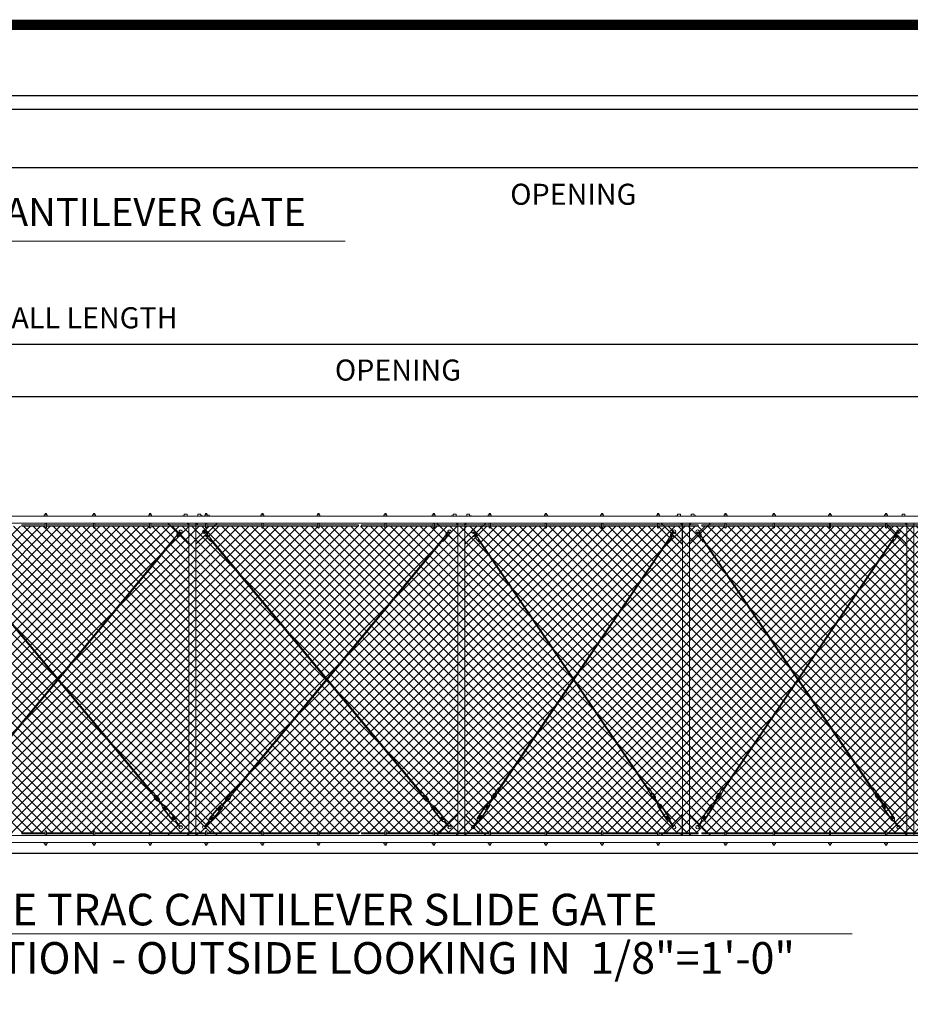
# Model space of a CAD drawing. Extents: x -461 to 3598, y -62 to 1535.
# Drawn here: x 2964 to 3217, y 1108 to 1388 of the extents above; entities that cross this region are included whole.
import ezdxf
from ezdxf.enums import TextEntityAlignment as Align

# ---------------------------------------------------------------- set-up
doc = ezdxf.new("R2010")
doc.units = 0
doc.header["$LTSCALE"] = 10
doc.header["$MEASUREMENT"] = 0
doc.layers.get('0').update_dxf_attribs({"linetype": 'CONTINUOUS'})
doc.layers.get('DEFPOINTS').update_dxf_attribs({"linetype": 'CONTINUOUS'})
for name, color, linetype, lineweight in [('2', 5, 'CONTINUOUS', 30), ('3', 6, 'CONTINUOUS', 20), ('5', 50, 'CONTINUOUS', 9)]:
    doc.layers.add(name, color=color, linetype=linetype, lineweight=lineweight)
doc.layers.add('TITLE', color=7, linetype='CONTINUOUS')
doc.styles.add('ARIAL', font='arial.ttf')
doc.styles.add('ARIALI', font='ariali.ttf')
doc.dimstyles.new('Annotative', dxfattribs={"dimscale": 0, "dimtxt": 0.0625, "dimasz": 0.046875, "dimexe": 0.03125, "dimexo": 0.03125, "dimgap": 0.046875, "dimtad": 2, "dimdec": 4, "dimzin": 3, "dimdsep": 46, "dimlunit": 4, "dimtxsty": 'ARIALI', "dimblk": 'ARCHTICK', "dimcen": 0, "dimdle": 0.03125, "dimadec": 0, "dimazin": 0, "dimtfac": 1, "dimtdec": 4, "dimtix": 1, "dimtofl": 0, "dimtmove": 1, "dimatfit": 0, "dimldrblk": 'INTEGRAL', "dimfxl": 1, "dimtolj": 1, "dimtzin": 0, "dimarcsym": 0})

# ---------------------------------------------------------------- blocks, each defined once
blk = doc.blocks.new('_ArchTick')
at = {"color": 0, "linetype": 'ByBlock', "const_width": 0.15}
blk.add_lwpolyline([(-0.5, -0.5), (0.5, 0.5)], dxfattribs=at)
blk = doc.blocks.new('*D52')
at = {"layer": '5', "color": 0, "lineweight": -2, "transparency": 16777216}
for p, q in [((2910.47, 1355.85), (2910.47, 1343.3)), ((3330.47, 1355.85), (3330.47, 1343.3)), ((2907.47, 1346.3), (3333.47, 1346.3))]:
    blk.add_line(p, q, dxfattribs=at)
at = {"layer": 'DEFPOINTS', "color": 0, "transparency": 16777216}
for p in [(2910.47, 1358.85), (3330.47, 1358.85), (3330.47, 1346.3)]:
    blk.add_point(p, dxfattribs=at)
at = {"layer": '5', "color": 0, "lineweight": -2, "transparency": 16777216, "xscale": 4.5, "yscale": 4.5, "zscale": 4.5, "rotation": 180}
blk.add_blockref('_ArchTick', (2910.47, 1346.3), dxfattribs=at)
at = {"layer": '5', "color": 0, "lineweight": -2, "transparency": 16777216, "xscale": 4.5, "yscale": 4.5, "zscale": 4.5}
blk.add_blockref('_ArchTick', (3330.47, 1346.3), dxfattribs=at)
at = {"layer": '5', "color": 0, "transparency": 16777216, "insert": (3120.47, 1338.7), "char_height": 6, "attachment_point": 5, "style": 'ARIALI'}
blk.add_mtext('\\A1; OPENING', dxfattribs=at)
blk = doc.blocks.new('_Integral')
at = {"color": 0, "linetype": 'ByBlock', "lineweight": -2}
for centre, start, end in [((0.4, -0.1), 102, 168), ((-0.4, 0.1), 282, 348)]:
    blk.add_arc(centre, 0.454, start, end, dxfattribs=at)
blk = doc.blocks.new('*D56')
at = {"layer": '5', "color": 0, "lineweight": -2, "transparency": 16777216}
for p, q in [((2666.47, 1249.85), (2666.47, 1298.89)), ((3282.47, 1249.79), (3282.47, 1298.89)), ((3285.47, 1295.89), (2663.47, 1295.89))]:
    blk.add_line(p, q, dxfattribs=at)
at = {"layer": 'DEFPOINTS', "color": 0, "transparency": 16777216}
for p in [(2666.47, 1295.89), (2666.47, 1246.85), (3282.47, 1246.79)]:
    blk.add_point(p, dxfattribs=at)
at = {"layer": '5', "color": 0, "lineweight": -2, "transparency": 16777216, "xscale": 4.5, "yscale": 4.5, "zscale": 4.5, "rotation": 180}
blk.add_blockref('_ArchTick', (2666.47, 1295.89), dxfattribs=at)
at = {"layer": '5', "color": 0, "lineweight": -2, "transparency": 16777216, "xscale": 4.5, "yscale": 4.5, "zscale": 4.5}
blk.add_blockref('_ArchTick', (3282.47, 1295.89), dxfattribs=at)
at = {"layer": '5', "color": 0, "transparency": 16777216, "insert": (2974.47, 1303.49), "char_height": 6, "attachment_point": 5, "style": 'ARIALI'}
blk.add_mtext('\\A1;OVERALL LENGTH', dxfattribs=at)
blk = doc.blocks.new('THIMBLE END')
at = {"layer": '5'}
for p, q in [((2690.55, -226.67), (2690.55, -226.7)), ((2690.64, -226.59), (2690.67, -226.59)), ((2691.33, -227.83), (2691.71, -228.24)), ((2691.52, -227.66), (2692.2, -228.39)), ((2691.7, -227.49), (2692.38, -228.22))]:
    blk.add_line(p, q, dxfattribs=at)
for points in [[(2691.02, -226.76), (2690.65, -227.1)], [(2690.83, -227.29), (2690.9, -227.37)], [(2691.27, -227.03), (2691.19, -226.95)], [(2691.52, -227.3), (2691.45, -227.22)], [(2691.08, -227.56), (2691.16, -227.64)], [(2691.33, -227.83), (2691.7, -227.49)]]:
    blk.add_lwpolyline(points, dxfattribs=at)
for centre, radius, start, end in [((2689.82, -225.58), 0.5, 348.1077, 314.9636), ((2690.1, -226.09), 0.459, 79.3246, 173.8775), ((2690.1, -226.09), 0.207, 81.4905, 174.5094), ((2690.1, -226.09), 0.176, 82.242, 171.0075), ((2690.59, -226.02), 0.944, 226.8002, 266.3171), ((2689.98, -226.56), 0.663, 357.9523, 77.4892), ((2690.58, -226.01), 0.695, 228.955, 267.8462), ((2689.98, -226.56), 0.695, 357.9523, 77.4892), ((2690.58, -226.01), 0.663, 229.1417, 267.8462), ((2689.98, -226.56), 0.945, 357.9523, 77.4892), ((2690.48, -227.21), 0.256, 34.2954, 77.3912), ((2690.47, -227.09), 0.396, 23.7072, 78.4574), ((2690.78, -227.15), 0.143, 157.883, 287.9154), ((2691.2, -226.51), 0.532, 188.4739, 229.3049), ((2691.39, -226.55), 0.475, 185.9602, 210.4877), ((2691.06, -226.89), 0.143, 337.883, 107.9154), ((2691.31, -227.16), 0.143, 337.883, 107.9154), ((2691.57, -227.44), 0.143, 337.883, 107.9154), ((2691.04, -227.42), 0.143, 157.883, 287.9154), ((2691.29, -227.69), 0.143, 157.883, 287.9154), ((2691.79, -228.14), 0.126, 232.67, 35.2836)]:
    blk.add_arc(centre, radius, start, end, dxfattribs=at)
blk = doc.blocks.new('turnnbuckle assembly')
at = {"layer": '5'}
for p, q in [((686.61, 306.84), (685.9, 307.55)), ((686.78, 307.02), (686.08, 307.72)), ((686.96, 307.19), (686.57, 307.59)), ((687.7, 305.98), (687.67, 305.98)), ((687.78, 306.06), (687.78, 306.09)), ((688.58, 305), (688.67, 304.77)), ((688.72, 304.79), (688.62, 305.01)), ((690.01, 303.58), (688.77, 304.81)), ((690.18, 303.75), (688.95, 304.99)), ((689.92, 303.49), (690.27, 303.84)), ((690.1, 302.96), (689.92, 303.49)), ((690.18, 303.05), (690.71, 303.58)), ((690.8, 303.67), (690.27, 303.84)), ((690.36, 303.22), (691.07, 302.52)), ((690.54, 303.4), (691.24, 302.69)), ((691.24, 302.69), (691.07, 302.52)), ((693.19, 300.75), (693.01, 300.57)), ((693.72, 299.86), (693.01, 300.57)), ((693.9, 300.04), (693.19, 300.75)), ((693.45, 299.6), (693.98, 299.42)), ((693.54, 299.69), (694.07, 300.22)), ((693.98, 299.42), (694.34, 299.78)), ((694.07, 299.51), (694.98, 298.6)), ((694.16, 300.31), (694.34, 299.78)), ((694.25, 299.69), (695.16, 298.78))]:
    blk.add_line(p, q, dxfattribs=at)
for points in [[(686.96, 307.19), (686.61, 306.84)], [(686.79, 306.66), (686.87, 306.58)], [(687.05, 306.39), (687.13, 306.32)], [(687.22, 306.93), (687.14, 307.01)], [(687.32, 306.13), (687.67, 306.49)], [(687.49, 306.67), (687.41, 306.75)], [(694.07, 300.22), (690.71, 303.58)], [(694.16, 300.31), (690.8, 303.67)], [(690.1, 302.96), (693.45, 299.6)], [(690.18, 303.05), (693.54, 299.69)]]:
    blk.add_lwpolyline(points, dxfattribs=at)
for centre, radius, start, end in [((686.49, 307.48), 0.126, 54.7707, 217.3844), ((686.74, 306.79), 0.143, 159.9838, 290.0162), ((687, 306.53), 0.143, 159.9838, 290.0162), ((687.01, 307.06), 0.143, 339.9838, 110.0162), ((687.27, 306.27), 0.143, 159.9838, 290.0162), ((687.27, 306.8), 0.143, 339.9838, 110.0162), ((686.95, 305.91), 0.475, 8.061, 32.5885), ((688.36, 305.98), 0.945, 180.0531, 259.59), ((687.15, 305.88), 0.532, 10.5746, 51.4057), ((687.53, 306.53), 0.143, 339.9838, 110.0162), ((687.85, 306.48), 0.396, 205.808, 260.5581), ((687.84, 306.6), 0.256, 216.3962, 259.492), ((688.36, 305.98), 0.695, 180.0531, 259.59), ((688.36, 305.98), 0.663, 180.0531, 259.59), ((687.78, 305.4), 0.695, 28.3557, 89.9469), ((687.78, 305.4), 0.663, 28.9441, 89.9469), ((687.77, 305.41), 0.944, 19.4637, 88.4178), ((688.52, 305.24), 0.5, 329.4775, 162.0933), ((688.52, 305.24), 0.5, 197.9629, 287.0862), ((688.26, 305.5), 0.457, 261.3503, 348.0136), ((688.26, 305.5), 0.207, 263.5913, 356.6102), ((688.26, 305.5), 0.176, 264.3428, 353.1082), ((688.52, 305.24), 0.25, 294.0786, 160.7997), ((688.52, 305.24), 0.25, 229.5194, 284.4044), ((688.52, 305.24), 0.5, 294.0786, 300.5225), ((695.06, 298.71), 0.0367, 36.4671, 233.5329), ((699.51, 301.64), 5.36, 213.5389, 221.3865), ((691.75, 293.97), 5.82, 47.7673, 54.9793), ((695.81, 298.02), 0.5, 153.635, 128.0514), ((695.52, 298.25), 0.151, 258.9426, 11.0574)]:
    blk.add_arc(centre, radius, start, end, dxfattribs=at)
blk = doc.blocks.new('*D59')
at = {"layer": '5', "color": 0, "lineweight": -2, "transparency": 16777216}
for p, q in [((2860.48, 1233.85), (2860.48, 1283.98)), ((3280.47, 1233.79), (3280.47, 1283.98)), ((3283.47, 1280.98), (2857.48, 1280.98))]:
    blk.add_line(p, q, dxfattribs=at)
at = {"layer": 'DEFPOINTS', "color": 0, "transparency": 16777216}
for p in [(2860.48, 1280.98), (2860.48, 1230.85), (3280.47, 1230.79)]:
    blk.add_point(p, dxfattribs=at)
at = {"layer": '5', "color": 0, "lineweight": -2, "transparency": 16777216, "xscale": 4.5, "yscale": 4.5, "zscale": 4.5, "rotation": 180}
blk.add_blockref('_ArchTick', (2860.48, 1280.98), dxfattribs=at)
at = {"layer": '5', "color": 0, "lineweight": -2, "transparency": 16777216, "xscale": 4.5, "yscale": 4.5, "zscale": 4.5}
blk.add_blockref('_ArchTick', (3280.47, 1280.98), dxfattribs=at)
at = {"layer": '5', "color": 0, "transparency": 16777216, "insert": (3070.48, 1288.59), "char_height": 6, "attachment_point": 5, "style": 'ARIALI'}
blk.add_mtext('\\A1; OPENING', dxfattribs=at)

msp = doc.modelspace()

# ---------------------------------------------------------------- hatches: boundary and pattern name
at = {"layer": '5', "lineweight": 0}
h = msp.add_hatch(dxfattribs=at)
h.set_pattern_fill('_USER', color=256, scale=2, angle=45, double=1, pattern_type=0)
h.set_pattern_definition([(45, (0, 0), (-1.4142136, 1.4142136), []), (135, (0, 0), (-1.4142136, -1.4142136), [])])
h.paths.add_polyline_path([(2906.47357, 1156.69371), (2906.47357, 1240.85044), (2905.47357, 1240.85044), (2905.47357, 1244.11349), (2861.43833, 1244.11349), (2861.43833, 1156.69371)])
h.paths.add_polyline_path([(2910.47357, 1240.85044), (2910.47357, 1156.69371), (3279.68034, 1156.69371), (3279.68034, 1244.11349), (2911.47357, 1244.11349), (2911.47357, 1240.85044)])

# ---------------------------------------------------------------- linework, layer by layer
at = {"layer": '2'}
msp.add_line((2722.47357, 1150.85044), (3330.47357, 1150.85044), dxfattribs=at)
msp.add_lwpolyline([(3282.47357, 1366.8466), (3282.47357, 1362.8466), (2642.47357, 1362.8466), (2642.47357, 1366.8466)], close=True, dxfattribs=at)
at = {"layer": '3'}
for p, q in [((3010.44109, 1247.53171), (3011.28409, 1247.53171)), ((3010.44109, 1247.15671), (3010.44109, 1247.53171)), ((3011.28409, 1247.15671), (3011.28409, 1247.53171)), ((3015.16327, 1247.53171), (3014.32027, 1247.53171)), ((3014.32027, 1247.15671), (3014.32027, 1247.53171)), ((3015.16327, 1247.15671), (3015.16327, 1247.53171)), ((3087.10909, 1247.53171), (3087.95209, 1247.53171)), ((3087.10909, 1247.15671), (3087.10909, 1247.53171)), ((3087.95209, 1247.15671), (3087.95209, 1247.53171)), ((3091.83127, 1247.53171), (3090.98827, 1247.53171)), ((3090.98827, 1247.15671), (3090.98827, 1247.53171)), ((3091.83127, 1247.15671), (3091.83127, 1247.53171)), ((3151.11371, 1247.53171), (3151.95671, 1247.53171)), ((3151.11371, 1247.15671), (3151.11371, 1247.53171)), ((3151.95671, 1247.15671), (3151.95671, 1247.53171)), ((3155.83588, 1247.53171), (3154.99288, 1247.53171)), ((3154.99288, 1247.15671), (3154.99288, 1247.53171)), ((3155.83588, 1247.15671), (3155.83588, 1247.53171)), ((3215.10971, 1247.53171), (3215.95271, 1247.53171)), ((3215.10971, 1247.15671), (3215.10971, 1247.53171)), ((3215.95271, 1247.15671), (3215.95271, 1247.53171))]:
    msp.add_line(p, q, dxfattribs=at)
for points in [[(2910.47357, 1246.90671), (3282.47357, 1246.90671), (3282.47357, 1244.91294), (2910.47357, 1244.91294)], [(2910.47357, 1153.90671), (3280.47357, 1153.90671), (3280.47357, 1155.90048), (2910.47357, 1155.90048)]]:
    msp.add_lwpolyline(points, dxfattribs=at)
for points in [[(3011.80557, 1155.90048), (3013.80557, 1155.90048), (3013.80557, 1244.91294), (3011.80557, 1244.91294)], [(3088.47357, 1155.90048), (3090.47357, 1155.90048), (3090.47357, 1244.91294), (3088.47357, 1244.91294)], [(3152.47818, 1155.90048), (3154.47818, 1155.90048), (3154.47818, 1244.91294), (3152.47818, 1244.91294)], [(3216.47418, 1155.90048), (3218.47418, 1155.90048), (3218.47418, 1244.91294), (3216.47418, 1244.91294)]]:
    msp.add_lwpolyline(points, close=True, dxfattribs=at)
for centre, start, end in [((3010.18875, 1246.89514), 92.5328046, 177.4671954), ((3015.41561, 1246.89514), 2.5328046, 87.4671954), ((3086.85675, 1246.89514), 92.5328046, 177.4671954), ((3092.08361, 1246.89514), 2.5328046, 87.4671954), ((3150.86137, 1246.89514), 92.5328046, 177.4671954), ((3156.08822, 1246.89514), 2.5328046, 87.4671954)]:
    msp.add_arc(centre, 0.26183, start, end, dxfattribs=at)
at = {"layer": '5'}
for p, q in [((2867.81208, 1325.3153), (3056.32134, 1325.3153)), ((2971.40269, 1247.28171), (2970.55969, 1247.28171)), ((2970.55969, 1246.90671), (2970.55969, 1247.28171)), ((2970.79369, 1247.28171), (2970.79369, 1247.66179)), ((2970.79369, 1247.66179), (2971.16869, 1247.66179)), ((2971.16869, 1247.28171), (2971.16869, 1247.66179)), ((2971.40269, 1246.90671), (2971.40269, 1247.28171)), ((2985.16693, 1247.28171), (2984.32393, 1247.28171)), ((2984.32393, 1246.90671), (2984.32393, 1247.28171)), ((2984.55793, 1247.28171), (2984.55793, 1247.66179)), ((2984.55793, 1247.66179), (2984.93293, 1247.66179)), ((2984.93293, 1247.28171), (2984.93293, 1247.66179)), ((2985.16693, 1246.90671), (2985.16693, 1247.28171)), ((3001.16693, 1247.28171), (3000.32393, 1247.28171)), ((3000.32393, 1246.90671), (3000.32393, 1247.28171)), ((3000.55793, 1247.28171), (3000.55793, 1247.66179)), ((3000.55793, 1247.66179), (3000.93293, 1247.66179)), ((3000.93293, 1247.28171), (3000.93293, 1247.66179)), ((3001.16693, 1246.90671), (3001.16693, 1247.28171)), ((3017.16693, 1247.28171), (3016.32393, 1247.28171)), ((3016.32393, 1246.90671), (3016.32393, 1247.28171)), ((3016.55793, 1247.28171), (3016.55793, 1247.66179)), ((3016.55793, 1247.66179), (3016.93293, 1247.66179)), ((3016.93293, 1247.28171), (3016.93293, 1247.66179)), ((3017.16693, 1246.90671), (3017.16693, 1247.28171)), ((3017.61112, 1246.90671), (3017.61112, 1247.28171)), ((3033.16693, 1247.28171), (3032.32393, 1247.28171)), ((3032.32393, 1246.90671), (3032.32393, 1247.28171)), ((3032.55793, 1247.28171), (3032.55793, 1247.66179)), ((3032.55793, 1247.66179), (3032.93293, 1247.66179)), ((3032.93293, 1247.28171), (3032.93293, 1247.66179)), ((3033.16693, 1246.90671), (3033.16693, 1247.28171)), ((3049.16693, 1247.28171), (3048.32393, 1247.28171)), ((3048.32393, 1246.90671), (3048.32393, 1247.28171)), ((3048.55793, 1247.28171), (3048.55793, 1247.66179)), ((3048.55793, 1247.66179), (3048.93293, 1247.66179)), ((3048.93293, 1247.28171), (3048.93293, 1247.66179)), ((3049.16693, 1246.90671), (3049.16693, 1247.28171)), ((3068.24034, 1247.28171), (3067.39734, 1247.28171)), ((3067.39734, 1246.90671), (3067.39734, 1247.28171)), ((3067.63134, 1247.28171), (3067.63134, 1247.66179)), ((3067.63134, 1247.66179), (3068.00634, 1247.66179)), ((3068.00634, 1247.28171), (3068.00634, 1247.66179)), ((3068.24034, 1246.90671), (3068.24034, 1247.28171)), ((3082.00458, 1247.28171), (3081.16158, 1247.28171)), ((3081.16158, 1246.90671), (3081.16158, 1247.28171)), ((3081.39558, 1247.28171), (3081.39558, 1247.66179)), ((3081.39558, 1247.66179), (3081.77058, 1247.66179)), ((3081.77058, 1247.28171), (3081.77058, 1247.66179)), ((3082.00458, 1246.90671), (3082.00458, 1247.28171)), ((3098.00458, 1247.28171), (3097.16158, 1247.28171)), ((3097.16158, 1246.90671), (3097.16158, 1247.28171)), ((3097.39558, 1247.28171), (3097.39558, 1247.66179)), ((3097.39558, 1247.66179), (3097.77058, 1247.66179)), ((3097.77058, 1247.28171), (3097.77058, 1247.66179)), ((3098.00458, 1246.90671), (3098.00458, 1247.28171)), ((3114.00458, 1247.28171), (3113.16158, 1247.28171)), ((3113.16158, 1246.90671), (3113.16158, 1247.28171)), ((3113.39558, 1247.28171), (3113.39558, 1247.66179)), ((3113.39558, 1247.66179), (3113.77058, 1247.66179)), ((3113.77058, 1247.28171), (3113.77058, 1247.66179)), ((3114.00458, 1246.90671), (3114.00458, 1247.28171)), ((3130.00458, 1247.28171), (3129.16158, 1247.28171)), ((3129.16158, 1246.90671), (3129.16158, 1247.28171)), ((3129.39558, 1247.28171), (3129.39558, 1247.66179)), ((3129.39558, 1247.66179), (3129.77058, 1247.66179)), ((3129.77058, 1247.28171), (3129.77058, 1247.66179)), ((3130.00458, 1246.90671), (3130.00458, 1247.28171)), ((3146.00458, 1247.28171), (3145.16158, 1247.28171)), ((3145.16158, 1246.90671), (3145.16158, 1247.28171)), ((3145.39558, 1247.28171), (3145.39558, 1247.66179)), ((3145.39558, 1247.66179), (3145.77058, 1247.66179)), ((3145.77058, 1247.28171), (3145.77058, 1247.66179)), ((3146.00458, 1246.90671), (3146.00458, 1247.28171)), ((3165.23521, 1247.28171), (3164.39221, 1247.28171)), ((3164.39221, 1246.90671), (3164.39221, 1247.28171)), ((3164.62621, 1247.28171), (3164.62621, 1247.66179)), ((3164.62621, 1247.66179), (3165.00121, 1247.66179)), ((3165.00121, 1247.28171), (3165.00121, 1247.66179)), ((3165.23521, 1246.90671), (3165.23521, 1247.28171)), ((3178.99944, 1247.28171), (3178.15644, 1247.28171)), ((3178.15644, 1246.90671), (3178.15644, 1247.28171)), ((3178.39044, 1247.28171), (3178.39044, 1247.66179)), ((3178.39044, 1247.66179), (3178.76544, 1247.66179)), ((3178.76544, 1247.28171), (3178.76544, 1247.66179)), ((3178.99944, 1246.90671), (3178.99944, 1247.28171)), ((3194.99944, 1247.28171), (3194.15644, 1247.28171)), ((3194.15644, 1246.90671), (3194.15644, 1247.28171)), ((3194.39044, 1247.28171), (3194.39044, 1247.66179)), ((3194.39044, 1247.66179), (3194.76544, 1247.66179)), ((3194.76544, 1247.28171), (3194.76544, 1247.66179)), ((3194.99944, 1246.90671), (3194.99944, 1247.28171)), ((3210.99944, 1247.28171), (3210.15644, 1247.28171)), ((3210.15644, 1246.90671), (3210.15644, 1247.28171)), ((3210.39044, 1247.28171), (3210.39044, 1247.66179)), ((3210.39044, 1247.66179), (3210.76544, 1247.66179)), ((3210.76544, 1247.28171), (3210.76544, 1247.66179)), ((3210.99944, 1246.90671), (3210.99944, 1247.28171)), ((2970.79369, 1243.7268), (2970.79369, 1244.90671)), ((2971.16869, 1243.7268), (2971.16869, 1244.90671)), ((2984.55793, 1243.73747), (2984.55793, 1244.91739)), ((2984.93293, 1243.73747), (2984.93293, 1244.91739)), ((3000.55793, 1243.73747), (3000.55793, 1244.91739)), ((3000.93293, 1243.73747), (3000.93293, 1244.91739)), ((3016.55793, 1243.73747), (3016.55793, 1244.91739)), ((3016.93293, 1243.73747), (3016.93293, 1244.91739)), ((3032.55793, 1243.73747), (3032.55793, 1244.91739)), ((3032.93293, 1243.73747), (3032.93293, 1244.91739)), ((3048.55793, 1243.73747), (3048.55793, 1244.91739)), ((3048.93293, 1243.73747), (3048.93293, 1244.91739)), ((3060.16816, 1244.42599), (3060.16816, 1244.11349)), ((3067.63134, 1243.7268), (3067.63134, 1244.90671)), ((3068.00634, 1243.7268), (3068.00634, 1244.90671)), ((3081.39558, 1243.73747), (3081.39558, 1244.91739)), ((3081.77058, 1243.73747), (3081.77058, 1244.91739)), ((3097.39558, 1243.73747), (3097.39558, 1244.91739)), ((3097.77058, 1243.73747), (3097.77058, 1244.91739)), ((3113.39558, 1243.73747), (3113.39558, 1244.91739)), ((3113.77058, 1243.73747), (3113.77058, 1244.91739)), ((3129.39558, 1243.73747), (3129.39558, 1244.91739)), ((3129.77058, 1243.73747), (3129.77058, 1244.91739)), ((3145.39558, 1243.73747), (3145.39558, 1244.91739)), ((3145.77058, 1243.73747), (3145.77058, 1244.91739)), ((3157.00582, 1244.42599), (3157.00582, 1244.11349)), ((3164.62621, 1243.7268), (3164.62621, 1244.90671)), ((3165.00121, 1243.7268), (3165.00121, 1244.90671)), ((3178.39044, 1243.73747), (3178.39044, 1244.91739)), ((3178.76544, 1243.73747), (3178.76544, 1244.91739)), ((3194.39044, 1243.73747), (3194.39044, 1244.91739)), ((3194.76544, 1243.73747), (3194.76544, 1244.91739)), ((3210.39044, 1243.73747), (3210.39044, 1244.91739)), ((3210.76544, 1243.73747), (3210.76544, 1244.91739)), ((3000.54618, 1168.75723), (2941.78707, 1239.6156)), ((3000.736, 1168.91991), (2941.9769, 1239.77828)), ((2948.20713, 1168.91991), (3006.96624, 1239.77828)), ((2948.39695, 1168.75723), (3007.15606, 1239.6156)), ((3077.21418, 1168.75723), (3018.45507, 1239.6156)), ((3077.404, 1168.91991), (3018.6449, 1239.77828)), ((3024.87513, 1168.91991), (3083.63424, 1239.77828)), ((3025.06495, 1168.75723), (3083.82406, 1239.6156)), ((3142.26016, 1169.56132), (3094.81383, 1239.39982)), ((3142.46559, 1169.7038), (3095.01926, 1239.54229)), ((3100.48093, 1169.7038), (3147.92726, 1239.54229)), ((3100.68636, 1169.56132), (3148.13269, 1239.39982)), ((3206.26478, 1169.56132), (3158.81845, 1239.39982)), ((3206.47021, 1169.7038), (3159.02388, 1239.54229)), ((3164.48554, 1169.7038), (3211.93187, 1239.54229)), ((3164.69097, 1169.56132), (3212.1373, 1239.39982)), ((2970.79369, 1157.0804), (2970.79369, 1155.90048)), ((2971.16869, 1157.0804), (2971.16869, 1155.90048)), ((2984.55793, 1157.06973), (2984.55793, 1155.88981)), ((2984.93293, 1157.06973), (2984.93293, 1155.88981)), ((3000.55793, 1157.06973), (3000.55793, 1155.88981)), ((3000.93293, 1157.06973), (3000.93293, 1155.88981)), ((3016.55793, 1157.06973), (3016.55793, 1155.88981)), ((3016.93293, 1157.06973), (3016.93293, 1155.88981)), ((3032.55793, 1157.06973), (3032.55793, 1155.88981)), ((3032.93293, 1157.06973), (3032.93293, 1155.88981)), ((3048.55793, 1157.06973), (3048.55793, 1155.88981)), ((3048.93293, 1157.06973), (3048.93293, 1155.88981)), ((3060.16816, 1156.38121), (3060.16816, 1156.69371)), ((3067.63134, 1157.0804), (3067.63134, 1155.90048)), ((3068.00634, 1157.0804), (3068.00634, 1155.90048)), ((3081.39558, 1157.06973), (3081.39558, 1155.88981)), ((3081.77058, 1157.06973), (3081.77058, 1155.88981)), ((3097.39558, 1157.06973), (3097.39558, 1155.88981)), ((3097.77058, 1157.06973), (3097.77058, 1155.88981)), ((3113.39558, 1157.06973), (3113.39558, 1155.88981)), ((3113.77058, 1157.06973), (3113.77058, 1155.88981)), ((3129.39558, 1157.06973), (3129.39558, 1155.88981)), ((3129.77058, 1157.06973), (3129.77058, 1155.88981)), ((3145.39558, 1157.06973), (3145.39558, 1155.88981)), ((3145.77058, 1157.06973), (3145.77058, 1155.88981)), ((3157.00582, 1156.38121), (3157.00582, 1156.69371)), ((3164.62621, 1157.0804), (3164.62621, 1155.90048)), ((3165.00121, 1157.0804), (3165.00121, 1155.90048)), ((3178.39044, 1157.06973), (3178.39044, 1155.88981)), ((3178.76544, 1157.06973), (3178.76544, 1155.88981)), ((3194.39044, 1157.06973), (3194.39044, 1155.88981)), ((3194.76544, 1157.06973), (3194.76544, 1155.88981)), ((3210.39044, 1157.06973), (3210.39044, 1155.88981)), ((3210.76544, 1157.06973), (3210.76544, 1155.88981)), ((2970.55969, 1153.90048), (2970.55969, 1153.52548)), ((2971.40269, 1153.90048), (2971.40269, 1153.52548)), ((2984.32393, 1153.90048), (2984.32393, 1153.52548)), ((2985.16693, 1153.90048), (2985.16693, 1153.52548)), ((3000.32393, 1153.90048), (3000.32393, 1153.52548)), ((3001.16693, 1153.90048), (3001.16693, 1153.52548)), ((3016.32393, 1153.90048), (3016.32393, 1153.52548)), ((3017.16693, 1153.90048), (3017.16693, 1153.52548)), ((3032.32393, 1153.90048), (3032.32393, 1153.52548)), ((3033.16693, 1153.90048), (3033.16693, 1153.52548)), ((3048.32393, 1153.90048), (3048.32393, 1153.52548)), ((3049.16693, 1153.90048), (3049.16693, 1153.52548)), ((3067.39734, 1153.90048), (3067.39734, 1153.52548)), ((3068.24034, 1153.90048), (3068.24034, 1153.52548)), ((3081.16158, 1153.90048), (3081.16158, 1153.52548)), ((3082.00458, 1153.90048), (3082.00458, 1153.52548)), ((3097.16158, 1153.90048), (3097.16158, 1153.52548)), ((3098.00458, 1153.90048), (3098.00458, 1153.52548)), ((3113.16158, 1153.90048), (3113.16158, 1153.52548)), ((3114.00458, 1153.90048), (3114.00458, 1153.52548)), ((3129.16158, 1153.90048), (3129.16158, 1153.52548)), ((3130.00458, 1153.90048), (3130.00458, 1153.52548)), ((3145.16158, 1153.90048), (3145.16158, 1153.52548)), ((3146.00458, 1153.90048), (3146.00458, 1153.52548)), ((3164.39221, 1153.90048), (3164.39221, 1153.52548)), ((3165.23521, 1153.90048), (3165.23521, 1153.52548)), ((3178.15644, 1153.90048), (3178.15644, 1153.52548)), ((3178.99944, 1153.90048), (3178.99944, 1153.52548)), ((3194.15644, 1153.90048), (3194.15644, 1153.52548)), ((3194.99944, 1153.90048), (3194.99944, 1153.52548)), ((3210.15644, 1153.90048), (3210.15644, 1153.52548)), ((3210.99944, 1153.90048), (3210.99944, 1153.52548)), ((2971.40269, 1153.52548), (2970.55969, 1153.52548)), ((2970.79369, 1153.52548), (2970.79369, 1153.14541)), ((2970.79369, 1153.14541), (2971.16869, 1153.14541)), ((2971.16869, 1153.52548), (2971.16869, 1153.14541)), ((2985.16693, 1153.52548), (2984.32393, 1153.52548)), ((2984.55793, 1153.52548), (2984.55793, 1153.14541)), ((2984.55793, 1153.14541), (2984.93293, 1153.14541)), ((2984.93293, 1153.52548), (2984.93293, 1153.14541)), ((3001.16693, 1153.52548), (3000.32393, 1153.52548)), ((3000.55793, 1153.52548), (3000.55793, 1153.14541)), ((3000.55793, 1153.14541), (3000.93293, 1153.14541)), ((3000.93293, 1153.52548), (3000.93293, 1153.14541)), ((3017.16693, 1153.52548), (3016.32393, 1153.52548)), ((3016.55793, 1153.52548), (3016.55793, 1153.14541)), ((3016.55793, 1153.14541), (3016.93293, 1153.14541)), ((3016.93293, 1153.52548), (3016.93293, 1153.14541)), ((3033.16693, 1153.52548), (3032.32393, 1153.52548)), ((3032.55793, 1153.52548), (3032.55793, 1153.14541)), ((3032.55793, 1153.14541), (3032.93293, 1153.14541)), ((3032.93293, 1153.52548), (3032.93293, 1153.14541)), ((3049.16693, 1153.52548), (3048.32393, 1153.52548)), ((3048.55793, 1153.52548), (3048.55793, 1153.14541)), ((3048.55793, 1153.14541), (3048.93293, 1153.14541)), ((3048.93293, 1153.52548), (3048.93293, 1153.14541)), ((3068.24034, 1153.52548), (3067.39734, 1153.52548)), ((3067.63134, 1153.52548), (3067.63134, 1153.14541)), ((3067.63134, 1153.14541), (3068.00634, 1153.14541)), ((3068.00634, 1153.52548), (3068.00634, 1153.14541)), ((3082.00458, 1153.52548), (3081.16158, 1153.52548)), ((3081.39558, 1153.52548), (3081.39558, 1153.14541)), ((3081.39558, 1153.14541), (3081.77058, 1153.14541)), ((3081.77058, 1153.52548), (3081.77058, 1153.14541)), ((3098.00458, 1153.52548), (3097.16158, 1153.52548)), ((3097.39558, 1153.52548), (3097.39558, 1153.14541)), ((3097.39558, 1153.14541), (3097.77058, 1153.14541)), ((3097.77058, 1153.52548), (3097.77058, 1153.14541)), ((3114.00458, 1153.52548), (3113.16158, 1153.52548)), ((3113.39558, 1153.52548), (3113.39558, 1153.14541)), ((3113.39558, 1153.14541), (3113.77058, 1153.14541)), ((3113.77058, 1153.52548), (3113.77058, 1153.14541)), ((3130.00458, 1153.52548), (3129.16158, 1153.52548)), ((3129.39558, 1153.52548), (3129.39558, 1153.14541)), ((3129.39558, 1153.14541), (3129.77058, 1153.14541)), ((3129.77058, 1153.52548), (3129.77058, 1153.14541)), ((3146.00458, 1153.52548), (3145.16158, 1153.52548)), ((3145.39558, 1153.52548), (3145.39558, 1153.14541)), ((3145.39558, 1153.14541), (3145.77058, 1153.14541)), ((3145.77058, 1153.52548), (3145.77058, 1153.14541)), ((3165.23521, 1153.52548), (3164.39221, 1153.52548)), ((3164.62621, 1153.52548), (3164.62621, 1153.14541)), ((3164.62621, 1153.14541), (3165.00121, 1153.14541)), ((3165.00121, 1153.52548), (3165.00121, 1153.14541)), ((3178.99944, 1153.52548), (3178.15644, 1153.52548)), ((3178.39044, 1153.52548), (3178.39044, 1153.14541)), ((3178.39044, 1153.14541), (3178.76544, 1153.14541)), ((3178.76544, 1153.52548), (3178.76544, 1153.14541)), ((3194.99944, 1153.52548), (3194.15644, 1153.52548)), ((3194.39044, 1153.52548), (3194.39044, 1153.14541)), ((3194.39044, 1153.14541), (3194.76544, 1153.14541)), ((3194.76544, 1153.52548), (3194.76544, 1153.14541)), ((3210.99944, 1153.52548), (3210.15644, 1153.52548)), ((3210.39044, 1153.52548), (3210.39044, 1153.14541)), ((3210.39044, 1153.14541), (3210.76544, 1153.14541)), ((3210.76544, 1153.52548), (3210.76544, 1153.14541)), ((2921.96045, 1127.84227), (3200.85576, 1127.84227))]:
    msp.add_line(p, q, dxfattribs=at)
for points in [[(2970.79369, 1244.42599), (2964.16816, 1244.42599), (2964.16816, 1244.11349), (2970.79369, 1244.11349)], [(2984.55793, 1244.42599), (2971.16869, 1244.42599)], [(2971.16869, 1244.11349), (2984.55793, 1244.11349)], [(3000.55793, 1244.42599), (2984.93293, 1244.42599)], [(2984.93293, 1244.11349), (3000.55793, 1244.11349)], [(3016.55793, 1244.42599), (3000.93293, 1244.42599)], [(3000.93293, 1244.11349), (3016.55793, 1244.11349)], [(3011.80157, 1244.41294), (3011.30157, 1244.91294), (3005.80157, 1244.91294), (3008.55945, 1242.15506)], [(3008.78563, 1241.92888), (3011.80157, 1238.91294), (3011.80157, 1244.41294)], [(3013.80957, 1244.41294), (3014.30957, 1244.91294), (3019.80957, 1244.91294), (3017.05168, 1242.15506)], [(3016.8255, 1241.92888), (3013.80957, 1238.91294), (3013.80957, 1244.41294)], [(3032.55793, 1244.42599), (3016.93293, 1244.42599)], [(3016.93293, 1244.11349), (3032.55793, 1244.11349)], [(3048.55793, 1244.42599), (3032.93293, 1244.42599)], [(3032.93293, 1244.11349), (3048.55793, 1244.11349)], [(3048.93293, 1244.42599), (3060.16816, 1244.42599)], [(3060.16816, 1244.11349), (3048.93293, 1244.11349)], [(3067.63134, 1244.42599), (3061.00582, 1244.42599), (3061.00582, 1244.11349), (3067.63134, 1244.11349)], [(3081.39558, 1244.42599), (3068.00634, 1244.42599)], [(3068.00634, 1244.11349), (3081.39558, 1244.11349)], [(3097.39558, 1244.42599), (3081.77058, 1244.42599)], [(3081.77058, 1244.11349), (3097.39558, 1244.11349)], [(3088.46957, 1244.41294), (3087.96957, 1244.91294), (3082.46957, 1244.91294), (3085.22745, 1242.15506)], [(3085.45363, 1241.92888), (3088.46957, 1238.91294), (3088.46957, 1244.41294)], [(3090.47695, 1244.41294), (3090.97695, 1244.91294), (3096.47695, 1244.91294), (3093.71906, 1242.15506)], [(3093.49288, 1241.92888), (3090.47695, 1238.91294), (3090.47695, 1244.41294)], [(3113.39558, 1244.42599), (3097.77058, 1244.42599)], [(3097.77058, 1244.11349), (3113.39558, 1244.11349)], [(3129.39558, 1244.42599), (3113.77058, 1244.42599)], [(3113.77058, 1244.11349), (3129.39558, 1244.11349)], [(3145.39558, 1244.42599), (3129.77058, 1244.42599)], [(3129.77058, 1244.11349), (3145.39558, 1244.11349)], [(3145.77058, 1244.42599), (3157.00582, 1244.42599)], [(3157.00582, 1244.11349), (3145.77058, 1244.11349)], [(3152.46957, 1244.41294), (3151.96957, 1244.91294), (3146.46957, 1244.91294), (3149.22745, 1242.15506)], [(3149.45363, 1241.92888), (3152.46957, 1238.91294), (3152.46957, 1244.41294)], [(3154.48157, 1244.41294), (3154.98157, 1244.91294), (3160.48157, 1244.91294), (3157.72368, 1242.15506)], [(3157.4975, 1241.92888), (3154.48157, 1238.91294), (3154.48157, 1244.41294)], [(3164.62621, 1244.42599), (3158.00068, 1244.42599), (3158.00068, 1244.11349), (3164.62621, 1244.11349)], [(3178.39044, 1244.42599), (3165.00121, 1244.42599)], [(3165.00121, 1244.11349), (3178.39044, 1244.11349)], [(3194.39044, 1244.42599), (3178.76544, 1244.42599)], [(3178.76544, 1244.11349), (3194.39044, 1244.11349)], [(3210.39044, 1244.42599), (3194.76544, 1244.42599)], [(3194.76544, 1244.11349), (3210.39044, 1244.11349)], [(3216.47418, 1244.41294), (3215.97418, 1244.91294), (3210.47418, 1244.91294), (3213.23207, 1242.15506)], [(3226.39044, 1244.42599), (3210.76544, 1244.42599)], [(3210.76544, 1244.11349), (3226.39044, 1244.11349)], [(3213.45825, 1241.92888), (3216.47418, 1238.91294), (3216.47418, 1244.41294)], [(3008.85693, 1158.95185), (3011.80557, 1161.90048), (3011.80557, 1156.40048)], [(3016.7542, 1158.95185), (3013.80557, 1161.90048), (3013.80557, 1156.40048)], [(3085.52493, 1158.95185), (3088.47357, 1161.90048), (3088.47357, 1156.40048)], [(3093.4222, 1158.95185), (3090.47357, 1161.90048), (3090.47357, 1156.40048)], [(3149.52432, 1158.95185), (3152.47295, 1161.90048), (3152.47295, 1156.40048)], [(3157.42681, 1158.95185), (3154.47818, 1161.90048), (3154.47818, 1156.40048)], [(3213.52893, 1158.95185), (3216.47757, 1161.90048), (3216.47757, 1156.40048)], [(2970.79369, 1156.38121), (2964.16816, 1156.38121), (2964.16816, 1156.69371), (2970.79369, 1156.69371)], [(2971.16869, 1156.69371), (2984.55793, 1156.69371)], [(2984.55793, 1156.38121), (2971.16869, 1156.38121)], [(2984.93293, 1156.69371), (3000.55793, 1156.69371)], [(3000.55793, 1156.38121), (2984.93293, 1156.38121)], [(3000.93293, 1156.69371), (3016.55793, 1156.69371)], [(3016.55793, 1156.38121), (3000.93293, 1156.38121)], [(3011.80557, 1156.40048), (3011.30557, 1155.90048), (3005.80557, 1155.90048), (3008.85693, 1158.95185)], [(3013.80557, 1156.40048), (3014.30557, 1155.90048), (3019.80557, 1155.90048), (3016.7542, 1158.95185)], [(3016.93293, 1156.69371), (3032.55793, 1156.69371)], [(3032.55793, 1156.38121), (3016.93293, 1156.38121)], [(3032.93293, 1156.69371), (3048.55793, 1156.69371)], [(3048.55793, 1156.38121), (3032.93293, 1156.38121)], [(3060.16816, 1156.69371), (3048.93293, 1156.69371)], [(3048.93293, 1156.38121), (3060.16816, 1156.38121)], [(3067.63134, 1156.38121), (3061.00582, 1156.38121), (3061.00582, 1156.69371), (3067.63134, 1156.69371)], [(3068.00634, 1156.69371), (3081.39558, 1156.69371)], [(3081.39558, 1156.38121), (3068.00634, 1156.38121)], [(3081.77058, 1156.69371), (3097.39558, 1156.69371)], [(3097.39558, 1156.38121), (3081.77058, 1156.38121)], [(3088.47357, 1156.40048), (3087.97357, 1155.90048), (3082.47357, 1155.90048), (3085.52493, 1158.95185)], [(3090.47357, 1156.40048), (3090.97357, 1155.90048), (3096.47357, 1155.90048), (3093.4222, 1158.95185)], [(3097.77058, 1156.69371), (3113.39558, 1156.69371)], [(3113.39558, 1156.38121), (3097.77058, 1156.38121)], [(3113.77058, 1156.69371), (3129.39558, 1156.69371)], [(3129.39558, 1156.38121), (3113.77058, 1156.38121)], [(3129.77058, 1156.69371), (3145.39558, 1156.69371)], [(3145.39558, 1156.38121), (3129.77058, 1156.38121)], [(3157.00582, 1156.69371), (3145.77058, 1156.69371)], [(3145.77058, 1156.38121), (3157.00582, 1156.38121)], [(3152.47295, 1156.40048), (3151.97295, 1155.90048), (3146.47295, 1155.90048), (3149.52432, 1158.95185)], [(3154.47818, 1156.40048), (3154.97818, 1155.90048), (3160.47818, 1155.90048), (3157.42681, 1158.95185)], [(3164.62621, 1156.38121), (3158.00068, 1156.38121), (3158.00068, 1156.69371), (3164.62621, 1156.69371)], [(3165.00121, 1156.69371), (3178.39044, 1156.69371)], [(3178.39044, 1156.38121), (3165.00121, 1156.38121)], [(3178.76544, 1156.69371), (3194.39044, 1156.69371)], [(3194.39044, 1156.38121), (3178.76544, 1156.38121)], [(3194.76544, 1156.69371), (3210.39044, 1156.69371)], [(3210.39044, 1156.38121), (3194.76544, 1156.38121)], [(3216.47757, 1156.40048), (3215.97757, 1155.90048), (3210.47757, 1155.90048), (3213.52893, 1158.95185)], [(3210.76544, 1156.69371), (3226.39044, 1156.69371)], [(3226.39044, 1156.38121), (3210.76544, 1156.38121)]]:
    msp.add_lwpolyline(points, dxfattribs=at)
for centre, start, end in [((2970.98119, 1243.7268), 180, 0), ((2984.74543, 1243.73747), 180, 0), ((3000.74543, 1243.73747), 180, 0), ((3016.74543, 1243.73747), 180, 0), ((3032.74543, 1243.73747), 180, 0), ((3048.74543, 1243.73747), 180, 0), ((3067.81884, 1243.7268), 180, 0), ((3081.58308, 1243.73747), 180, 0), ((3097.58308, 1243.73747), 180, 0), ((3113.58308, 1243.73747), 180, 0), ((3129.58308, 1243.73747), 180, 0), ((3145.58308, 1243.73747), 180, 0), ((3164.81371, 1243.7268), 180, 0), ((3178.57794, 1243.73747), 180, 0), ((3194.57794, 1243.73747), 180, 0), ((3210.57794, 1243.73747), 180, 0), ((2970.98119, 1157.0804), 0, 180), ((2984.74543, 1157.06973), 0, 180), ((3000.74543, 1157.06973), 0, 180), ((3016.74543, 1157.06973), 0, 180), ((3032.74543, 1157.06973), 0, 180), ((3048.74543, 1157.06973), 0, 180), ((3067.81884, 1157.0804), 0, 180), ((3081.58308, 1157.06973), 0, 180), ((3097.58308, 1157.06973), 0, 180), ((3113.58308, 1157.06973), 0, 180), ((3129.58308, 1157.06973), 0, 180), ((3145.58308, 1157.06973), 0, 180), ((3164.81371, 1157.0804), 0, 180), ((3178.57794, 1157.06973), 0, 180), ((3194.57794, 1157.06973), 0, 180), ((3210.57794, 1157.06973), 0, 180)]:
    msp.add_arc(centre, 0.1875, start, end, dxfattribs=at)
at = {"layer": 'TITLE'}
msp.add_lwpolyline([(2631.74559, 1386.97744, 2.97, 2.97, 0), (2631.74559, 685.31494, 2.97, 2.97, 0), (3596.99559, 685.31494, 2.97, 2.97, 0), (3596.99559, 1386.97744, 2.97, 2.97, 0), (2631.74559, 1386.97744, 2.97, 2.97, 0), (2631.74559, 1386.97744, 2.97, 2.97, 0)], format="xyseb", dxfattribs=at)

# ---------------------------------------------------------------- block references
at = {"layer": '5', "xscale": -1}
for name, p, rotation in [('THIMBLE END', (5688.00507, 1575.96985), 2.302201365687617), ('THIMBLE END', (5764.67307, 1575.96985), 2.302201365687617), ('THIMBLE END', (5780.68936, 1847.45485), 8.156736825327586), ('THIMBLE END', (5844.69397, 1847.45485), 8.156736825327586), ('turnnbuckle assembly', (3738.73321, 932.70081), 5.848245650897246), ('turnnbuckle assembly', (3833.70428, 1003.03883), 11.35177037846145), ('turnnbuckle assembly', (3897.70889, 1003.03883), 11.35177037846145)]:
    msp.add_blockref(name, p, dxfattribs=dict(at, rotation=rotation))
at = {"layer": '5'}
for name, p, rotation in [('THIMBLE END', (337.60607, 1575.96985), 357.6977986343123), ('THIMBLE END', (462.25716, 1847.45485), 351.8432631746725), ('THIMBLE END', (526.26177, 1847.45485), 351.8432631746725), ('turnnbuckle assembly', (2286.87792, 932.70081), 354.1517543491028), ('turnnbuckle assembly', (2363.54592, 932.70081), 354.1517543491028), ('turnnbuckle assembly', (2409.24224, 1003.03883), 348.6482296215385), ('turnnbuckle assembly', (2473.24685, 1003.03883), 348.6482296215385)]:
    msp.add_blockref(name, p, dxfattribs=dict(at, rotation=rotation))

# ---------------------------------------------------------------- texts
at = {"layer": '5', "style": 'ARIAL'}
msp.add_text('SECURE TRAC CANTILEVER GATE', height=8, dxfattribs=at).set_placement((2962.21357, 1332.62064), align=Align.MIDDLE)
for s, p in [('SECURE TRAC CANTILEVER SLIDE GATE', (2922.17576, 1130.27933)), ('ELEVATION - OUTSIDE LOOKING IN  1/8"=1\'-0"', (2922.17576, 1116.4932))]:
    msp.add_text(s, height=9.024, dxfattribs=at).set_placement(p)

# ---------------------------------------------------------------- dimensions: what is measured, and where the dimension line sits
at = {"layer": '5'}
for base, p1, p2, text, picture, middle in [((3330.47357, 1346.30105), (2910.47357, 1358.8466), (3330.47357, 1358.8466), ' OPENING', '*D52', (3120.47357, 1338.69873)), ((2666.47357, 1295.88652), (3282.47357, 1246.79417), (2666.47357, 1246.85044), 'OVERALL LENGTH', '*D56', (2974.47357, 1303.48884)), ((2860.47695, 1280.98353), (3280.47357, 1230.79417), (2860.47695, 1230.85044), ' OPENING', '*D59', (3070.47526, 1288.58585))]:
    dim = msp.add_linear_dim(base=base, p1=p1, p2=p2, text=text, dimstyle='Annotative', dxfattribs=at)
    dim.commit()
    dim.dimension.update_dxf_attribs({"geometry": picture, "text_midpoint": middle})

doc.saveas('drawing.dxf')
